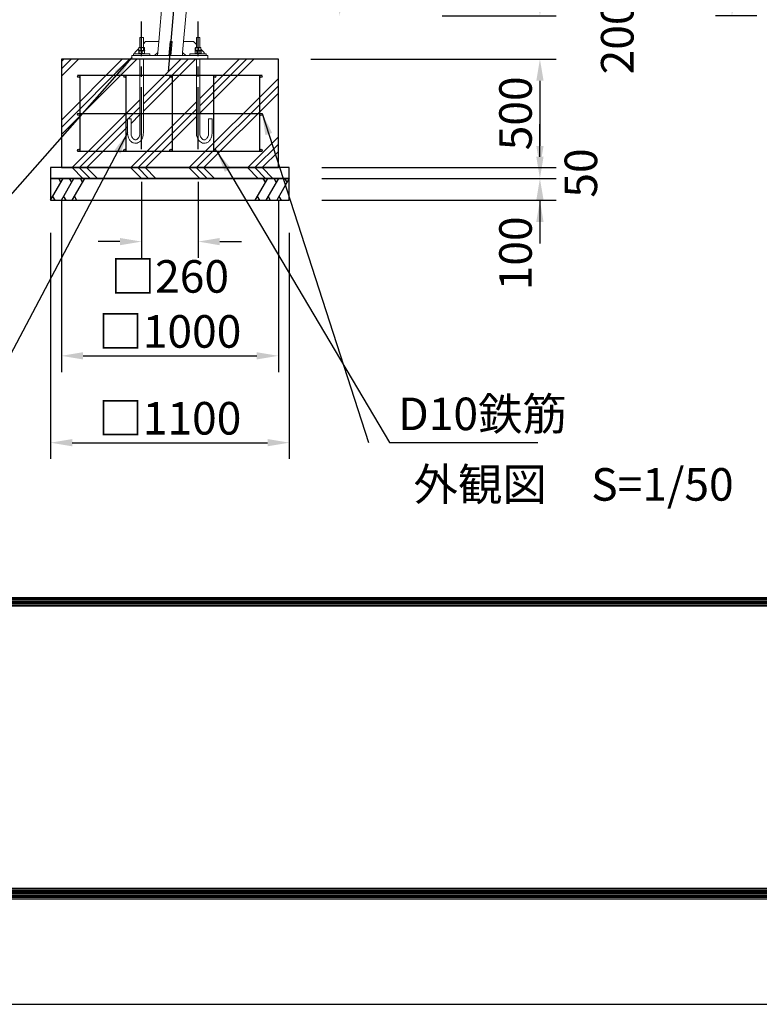
# Model space of a CAD drawing. Units: millimetres. Extents: x 0 to 29700, y 0 to 21000.
# Drawn here: x 9950 to 13358, y 0 to 4538 of the extents above; entities that cross this region are included whole.
import ezdxf
from ezdxf.enums import TextEntityAlignment as Align

# ---------------------------------------------------------------- set-up
doc = ezdxf.new("R2010")
doc.units = ezdxf.units.MM
doc.header["$LTSCALE"] = 15
doc.linetypes.add('CENTER2', pattern=[28.575, 19.05, -3.175, 3.175, -3.175])
doc.layers.add('P001', color=130, linetype='Continuous', lineweight=13)
doc.layers.add('P_5DRAWFRAME', color=104, linetype='Continuous', lineweight=5)
for name, color, linetype in [('P019', 71, 'Continuous'), ('P918', 25, 'Continuous'), ('P919', 75, 'Continuous'), ('P_1CENTER', 2, 'Continuous'), ('P_2DIM', 6, 'Continuous'), ('P_3TEXT', 60, 'Continuous')]:
    doc.layers.add(name, color=color, linetype=linetype)
doc.styles.add('BIGFONT', font='simplex.shx', dxfattribs={"bigfont": 'bigfont.shx'})
doc.dimstyles.new('DIMBIGFONT$0', dxfattribs={"dimscale": 50, "dimtxt": 3, "dimasz": 2, "dimexe": 1.5, "dimexo": 3, "dimgap": 0.75, "dimtad": 1, "dimdec": 1, "dimdsep": 46, "dimtxsty": 'BIGFONT', "dimsah": 1, "dimcen": 0, "dimclrt": 230, "dimadec": 1, "dimazin": 2, "dimtfac": 0.6, "dimtdec": 1, "dimtofl": 0, "dimtmove": 2, "dimatfit": 3, "dimfxl": 1, "dimtvp": 1, "dimtolj": 1, "dimarcsym": 0})
doc.dimstyles.new('DIMBIGFONT$2', dxfattribs={"dimscale": 50, "dimtxt": 3, "dimasz": 2, "dimexe": 1.5, "dimexo": 3, "dimgap": 0.75, "dimtad": 1, "dimdec": 1, "dimdsep": 46, "dimtxsty": 'BIGFONT', "dimsah": 1, "dimcen": 0, "dimclrt": 230, "dimadec": 1, "dimazin": 2, "dimtfac": 0.6, "dimtdec": 1, "dimtofl": 0, "dimtmove": 0, "dimatfit": 3, "dimfxl": 1, "dimtvp": 1, "dimtolj": 1, "dimarcsym": 0})
doc.dimstyles.new('DIMBIGFONT$7', dxfattribs={"dimscale": 50, "dimtxt": 3, "dimasz": 2, "dimexe": 1.5, "dimexo": 3, "dimgap": 0.75, "dimtad": 1, "dimdec": 1, "dimdsep": 46, "dimtxsty": 'BIGFONT', "dimsah": 1, "dimcen": 0, "dimclrt": 230, "dimadec": 1, "dimazin": 2, "dimtfac": 0.6, "dimtdec": 1, "dimtofl": 0, "dimtmove": 0, "dimatfit": 3, "dimfxl": 1, "dimtvp": 1, "dimtolj": 1, "dimarcsym": 0})

# ---------------------------------------------------------------- blocks, each defined once
blk = doc.blocks.new('DFP2')
at = {"color": 0}
for p, q in [((26.35, 37.5), (580.85, 37.5)), ((26.35, 37.4), (580.85, 37.4)), ((580.85, 37.3), (26.35, 37.3)), ((324.85, 37.5), (30.85, 37.5)), ((324.85, 37.3), (30.85, 37.3)), ((580.85, 37.2), (26.35, 37.2)), ((26.35, 37.1), (580.85, 37.1)), ((26.35, 37), (580.85, 37)), ((26.35, 36.9), (580.85, 36.9)), ((26.35, 36.8), (580.85, 36.8)), ((26.35, 36.7), (580.85, 36.7)), ((26.35, 10.7), (580.85, 10.7)), ((26.35, 10.6), (580.85, 10.6)), ((26.35, 10.5), (580.85, 10.5)), ((26.35, 10.4), (580.85, 10.4)), ((26.35, 10.3), (580.85, 10.3)), ((26.35, 10.2), (580.85, 10.2)), ((26.35, 10.1), (580.85, 10.1)), ((26.35, 10), (580.85, 10)), ((26.35, 9.9), (580.85, 9.9)), ((26.35, 9.8), (580.85, 9.8)), ((26.35, 9.7), (580.85, 9.7))]:
    blk.add_line(p, q, dxfattribs=at)
at = {"layer": 'Defpoints', "color": 0}
blk.add_line((0, 0), (594, 0), dxfattribs=at)
at = {"color": 83, "ltscale": 0.5, "style": 'BIGFONT', "flags": 8}
for tag, p in [('REV05', (34.102, 32.187)), ('REV04', (34.102, 27.137)), ('REV03', (34.102, 21.887)), ('REV02', (34.102, 16.637)), ('REV01', (34.102, 11.387))]:
    blk.add_attdef(tag, text='', height=2, dxfattribs=at).set_placement(p, align=Align.BOTTOM_LEFT)
for tag, p in [('REVD5', (101.672, 32.187)), ('R5D', (116.225, 32.187)), ('R5C', (125.35, 32.187)), ('R5A', (134.475, 32.187)), ('REVD4', (101.672, 27.137)), ('R4D', (116.225, 27.137)), ('R4C', (125.35, 27.137)), ('R4A', (134.475, 27.137)), ('REVD3', (101.672, 21.887)), ('R3D', (116.225, 21.887)), ('R3C', (125.35, 21.887)), ('R3A', (134.475, 21.887)), ('REVD2', (101.672, 16.637)), ('R2D', (116.225, 16.637)), ('R2C', (125.35, 16.637)), ('R2A', (134.475, 16.637)), ('REVD1', (101.672, 11.387)), ('R1D', (116.225, 11.387)), ('R1C', (125.35, 11.387)), ('R1A', (134.475, 11.387))]:
    blk.add_attdef(tag, text='', height=2, dxfattribs=at).set_placement(p, align=Align.BOTTOM_CENTER)
at = {"color": 83, "ltscale": 0.5, "style": 'BIGFONT'}
for tag, height, p in [('PROJECT1', 4, (429.415, 29.501)), ('DATE', 3, (503.031, 29.017)), ('SCALE', 3, (542.353, 28.807)), ('PROJECT2', 4, (430.24, 20.285)), ('PROJECT3', 4, (430.24, 11.592)), ('DWGNO', 3, (513.511, 12.488))]:
    blk.add_attdef(tag, text='', height=height, dxfattribs=at).set_placement(p, align=Align.BOTTOM_CENTER)
blk = doc.blocks.new('*D11')
at = {"layer": 'Defpoints', "color": 0}
for p in [(11747.4, 4556), (11142.3, 4356), (12347.4, 4356)]:
    blk.add_point(p, dxfattribs=at)
at = {"layer": 'P_2DIM', "color": 0, "lineweight": -2}
for p, q in [((12347.4, 4656), (12347.4, 4756)), ((11897.4, 4556), (12422.4, 4556)), ((11292.3, 4356), (12422.4, 4356)), ((12347.4, 4256), (12347.4, 4156))]:
    blk.add_line(p, q, dxfattribs=at)
at = {"layer": 'P_2DIM', "color": 0}
for points in [[(12330.7, 4656), (12364.1, 4656), (12347.4, 4556)], [(12330.7, 4256), (12364.1, 4256), (12347.4, 4356)]]:
    blk.add_solid(points, dxfattribs=at)
at = {"layer": 'P_2DIM', "color": 230, "insert": (12703.7, 4456), "char_height": 150, "attachment_point": 5, "rotation": 90, "style": 'BIGFONT'}
blk.add_mtext('\\A1;200', dxfattribs=at)
blk = doc.blocks.new('*D12')
at = {"layer": 'Defpoints', "color": 0}
for p in [(11142.3, 4356), (11192.3, 3856), (12347.4, 3856)]:
    blk.add_point(p, dxfattribs=at)
at = {"layer": 'P_2DIM', "color": 0, "lineweight": -2}
for p, q in [((11292.3, 4356), (12422.4, 4356)), ((12347.4, 4256), (12347.4, 3956)), ((11342.3, 3856), (12422.4, 3856))]:
    blk.add_line(p, q, dxfattribs=at)
at = {"layer": 'P_2DIM', "color": 0}
for points in [[(12330.7, 4256), (12364.1, 4256), (12347.4, 4356)], [(12330.7, 3956), (12364.1, 3956), (12347.4, 3856)]]:
    blk.add_solid(points, dxfattribs=at)
at = {"layer": 'P_2DIM', "color": 230, "insert": (12234.9, 4106), "char_height": 150, "attachment_point": 5, "rotation": 90, "style": 'BIGFONT'}
blk.add_mtext('\\A1;500', dxfattribs=at)
blk = doc.blocks.new('*D13')
at = {"layer": 'Defpoints', "color": 0}
for p in [(11192.3, 3856), (12347.4, 3856), (11192.3, 3806)]:
    blk.add_point(p, dxfattribs=at)
at = {"layer": 'P_2DIM', "color": 0, "lineweight": -2}
for p, q in [((12347.4, 3956), (12347.4, 4056)), ((11342.3, 3856), (12422.4, 3856)), ((11342.3, 3806), (12422.4, 3806)), ((12347.4, 3706), (12347.4, 3606))]:
    blk.add_line(p, q, dxfattribs=at)
at = {"layer": 'P_2DIM', "color": 0}
for points in [[(12330.7, 3956), (12364.1, 3956), (12347.4, 3856)], [(12330.7, 3706), (12364.1, 3706), (12347.4, 3806)]]:
    blk.add_solid(points, dxfattribs=at)
at = {"layer": 'P_2DIM', "color": 230, "insert": (12536, 3831), "char_height": 150, "attachment_point": 5, "rotation": 90, "style": 'BIGFONT'}
blk.add_mtext('\\A1;50', dxfattribs=at)
blk = doc.blocks.new('*D14')
at = {"layer": 'Defpoints', "color": 0}
for p in [(11192.3, 3806), (12347.4, 3806), (11192.3, 3706)]:
    blk.add_point(p, dxfattribs=at)
at = {"layer": 'P_2DIM', "color": 0, "lineweight": -2}
for p, q in [((12347.4, 3906), (12347.4, 4006)), ((11342.3, 3806), (12422.4, 3806)), ((11342.3, 3706), (12422.4, 3706)), ((12347.4, 3606), (12347.4, 3506))]:
    blk.add_line(p, q, dxfattribs=at)
at = {"layer": 'P_2DIM', "color": 0}
for points in [[(12330.7, 3906), (12364.1, 3906), (12347.4, 3806)], [(12330.7, 3606), (12364.1, 3606), (12347.4, 3706)]]:
    blk.add_solid(points, dxfattribs=at)
at = {"layer": 'P_2DIM', "color": 230, "insert": (12234.9, 3460.7), "char_height": 150, "attachment_point": 5, "rotation": 90, "style": 'BIGFONT'}
blk.add_mtext('\\A1;100', dxfattribs=at)
blk = doc.blocks.new('*D15')
at = {"layer": 'Defpoints', "color": 0}
for p in [(10142.3, 3856), (11142.3, 3856), (11142.3, 2988.5)]:
    blk.add_point(p, dxfattribs=at)
at = {"layer": 'P_2DIM', "color": 0, "lineweight": -2}
for p, q in [((10142.3, 3706), (10142.3, 2913.5)), ((11142.3, 3706), (11142.3, 2913.5)), ((10242.3, 2988.5), (11042.3, 2988.5))]:
    blk.add_line(p, q, dxfattribs=at)
at = {"layer": 'P_2DIM', "color": 0}
for points in [[(10242.3, 3005.1), (10242.3, 2971.8), (10142.3, 2988.5)], [(11042.3, 3005.1), (11042.3, 2971.8), (11142.3, 2988.5)]]:
    blk.add_solid(points, dxfattribs=at)
at = {"layer": 'P_2DIM', "color": 230, "insert": (10642.3, 3101), "char_height": 150, "attachment_point": 5, "style": 'BIGFONT'}
blk.add_mtext('\\A1;□1000', dxfattribs=at)
blk = doc.blocks.new('*D16')
at = {"layer": 'Defpoints', "color": 0}
for p in [(10092.3, 3706), (11192.3, 3706), (11192.3, 2588.3)]:
    blk.add_point(p, dxfattribs=at)
at = {"layer": 'P_2DIM', "color": 0, "lineweight": -2}
for p, q in [((10092.3, 3556), (10092.3, 2513.3)), ((11192.3, 3556), (11192.3, 2513.3)), ((10192.3, 2588.3), (11092.3, 2588.3))]:
    blk.add_line(p, q, dxfattribs=at)
at = {"layer": 'P_2DIM', "color": 0}
for points in [[(10192.3, 2605), (10192.3, 2571.6), (10092.3, 2588.3)], [(11092.3, 2605), (11092.3, 2571.6), (11192.3, 2588.3)]]:
    blk.add_solid(points, dxfattribs=at)
at = {"layer": 'P_2DIM', "color": 230, "insert": (10642.3, 2700.8), "char_height": 150, "attachment_point": 5, "style": 'BIGFONT'}
blk.add_mtext('\\A1;□1100', dxfattribs=at)
blk = doc.blocks.new('*D28')
at = {"layer": 'Defpoints', "color": 0}
for p in [(10831.9, 6538.1), (11333.7, 4920.1), (2777.2, 4556), (11747.4, 4556), (10635.9, 4297.3)]:
    blk.add_point(p, dxfattribs=at)
at = {"layer": 'P_2DIM', "color": 0, "lineweight": -2}
blk.add_arc((10658.5, 4556), 767.1, 7.4742, 77.5258, dxfattribs=at)
at = {"layer": 'P_2DIM', "color": 0}
for points in [[(10821.7, 5288.6), (10826.7, 5321.5), (10725.3, 5320.2)], [(11435.7, 4656.9), (11402.5, 4654.7), (11425.6, 4556)]]:
    blk.add_solid(points, dxfattribs=at)
at = {"layer": 'P_2DIM', "color": 230, "insert": (11307, 5150.3), "char_height": 150, "attachment_point": 5, "rotation": 312.5, "style": 'BIGFONT'}
blk.add_mtext('\\A1;85°', dxfattribs=at)
blk = doc.blocks.new('*D29')
at = {"layer": 'Defpoints', "color": 0}
for p in [(13864.5, 8052.6), (13654.7, 5340.1), (13496.2, 4556), (21636.4, 4556), (14192.8, 4300.3)]:
    blk.add_point(p, dxfattribs=at)
at = {"layer": 'P_2DIM', "color": 0, "lineweight": -2}
blk.add_line((13346.2, 4556), (13157, 4556), dxfattribs=at)
blk.add_arc((14170.4, 4556), 938.5, 101.1082, 173.8918, dxfattribs=at)
at = {"layer": 'P_2DIM', "color": 0}
for points in [[(13987.3, 5493.4), (13992, 5460.4), (14088.6, 5490.9)], [(13253.9, 4655), (13220.7, 4656.8), (13232, 4556)]]:
    blk.add_solid(points, dxfattribs=at)
at = {"layer": 'P_2DIM', "color": 230, "insert": (13395.6, 5266.1), "char_height": 150, "attachment_point": 5, "rotation": 47.5, "style": 'BIGFONT'}
blk.add_mtext('\\A1;85°', dxfattribs=at)
blk = doc.blocks.new('*D37')
at = {"layer": 'Defpoints', "color": 0}
for p in [(10512.3, 3941), (10772.3, 3941), (10772.3, 3515)]:
    blk.add_point(p, dxfattribs=at)
at = {"layer": 'P_2DIM', "color": 0, "lineweight": -2}
for p, q in [((10512.3, 3791), (10512.3, 3440)), ((10772.3, 3791), (10772.3, 3440)), ((10412.3, 3515), (10312.3, 3515)), ((10872.3, 3515), (10972.3, 3515))]:
    blk.add_line(p, q, dxfattribs=at)
at = {"layer": 'P_2DIM', "color": 0}
for points in [[(10412.3, 3531.7), (10412.3, 3498.3), (10512.3, 3515)], [(10872.3, 3531.7), (10872.3, 3498.3), (10772.3, 3515)]]:
    blk.add_solid(points, dxfattribs=at)
at = {"layer": 'P_2DIM', "color": 230, "insert": (10642.3, 3354.5), "char_height": 150, "attachment_point": 5, "style": 'BIGFONT'}
blk.add_mtext('\\A1;□260', dxfattribs=at)

msp = doc.modelspace()

# ---------------------------------------------------------------- hatches: boundary and pattern name
at = {"layer": 'P919'}
h = msp.add_hatch(dxfattribs=at)
h.set_pattern_fill('PLAST', color=256, scale=30, angle=45, style=0)
h.set_pattern_definition([(45, (6857.97, 19582.03), (-134.7038, 134.7038), []), (45, (6841.13, 19598.87), (-134.7038, 134.7038), []), (45, (6824.29, 19615.7), (-134.7038, 134.7038), [])])
edge = h.paths.add_edge_path()
edge.add_line((11142.29, 3856.03), (11142.29, 4356.03))
edge.add_line((11142.29, 4356.03), (10780.29, 4356.03))
edge.add_line((10780.29, 4356.03), (10780.29, 4016.03))
edge.add_ellipse((10800.58, 4016.03), major_axis=(0, 32), ratio=0.6338615, start_angle=90, end_angle=270)
edge.add_line((10820.86, 4016.03), (10820.86, 4080.03))
edge.add_line((10820.86, 4080.03), (10836.86, 4080.03))
edge.add_line((10836.86, 4080.03), (10836.86, 4016.03))
edge.add_ellipse((10800.58, 4016.03), major_axis=(0, 48), ratio=0.7559401, start_angle=90, end_angle=270, ccw=False)
edge.add_line((10764.29, 4016.03), (10764.29, 4356.03))
edge.add_line((10764.29, 4356.03), (10520.29, 4356.03))
edge.add_line((10520.29, 4356.03), (10520.29, 4016.03))
edge.add_ellipse((10484.01, 4016.03), major_axis=(0, 48), ratio=0.7559401, start_angle=90, end_angle=270, ccw=False)
edge.add_line((10447.73, 4016.03), (10447.73, 4080.03))
edge.add_line((10447.73, 4080.03), (10463.73, 4080.03))
edge.add_line((10463.73, 4080.03), (10463.73, 4016.03))
edge.add_ellipse((10484.01, 4016.03), major_axis=(0, 32), ratio=0.6338615, start_angle=90, end_angle=270)
edge.add_line((10504.29, 4016.03), (10504.29, 4356.03))
edge.add_line((10504.29, 4356.03), (10142.29, 4356.03))
edge.add_line((10142.29, 4356.03), (10142.29, 3856.03))
edge.add_line((10142.29, 3856.03), (11142.29, 3856.03))
h = msp.add_hatch(dxfattribs=at)
h.set_pattern_fill('PLAST', color=256, scale=30, angle=315, style=0)
h.set_pattern_definition([(315, (12917.6, 3554.32), (134.704, 134.704), []), (315, (12934.44, 3571.16), (134.704, 134.704), []), (315, (12951.28, 3588), (134.704, 134.704), [])])
h.paths.add_polyline_path([(10092.29, 3856.03), (11192.29, 3856.03), (11192.29, 3806.03), (10092.29, 3806.03)])

# ---------------------------------------------------------------- linework, layer by layer
at = {"layer": 'P001'}
for p, q in [((10705.45, 4437.03), (10906.83, 6738.81)), ((10590.71, 4437.03), (10741.11, 6156.1)), ((10505.29, 4456.03), (10504.29, 4455.03)), ((10504.29, 4409.03), (10504.29, 4455.03)), ((10520.29, 4455.03), (10504.29, 4455.03)), ((10505.29, 4456.03), (10519.29, 4456.03)), ((10519.29, 4456.03), (10520.29, 4455.03)), ((10520.29, 4409.03), (10520.29, 4455.03)), ((10765.29, 4456.03), (10764.29, 4455.03)), ((10764.29, 4409.03), (10764.29, 4455.03)), ((10780.29, 4455.03), (10764.29, 4455.03)), ((10765.29, 4456.03), (10779.29, 4456.03)), ((10779.29, 4456.03), (10780.29, 4455.03)), ((10780.29, 4409.03), (10780.29, 4455.03)), ((10480.71, 4387.03), (10498.74, 4405.06)), ((10498.74, 4396.03), (10498.74, 4407.96)), ((10500.29, 4409.03), (10499.68, 4408.68)), ((10503.39, 4409.03), (10500.29, 4409.03)), ((10502.71, 4409.03), (10504.29, 4410.61)), ((10514.8, 4409.03), (10503.39, 4409.03)), ((10508.03, 4396.03), (10508.03, 4407.96)), ((10523.71, 4409.03), (10514.8, 4409.03)), ((10520.29, 4426.61), (10530.71, 4437.03)), ((10521.58, 4396.03), (10521.58, 4407.96)), ((10524.29, 4409.03), (10523.71, 4409.03)), ((10524.29, 4409.03), (10524.91, 4408.68)), ((10525.84, 4396.03), (10525.84, 4407.96)), ((10530.71, 4437.03), (10590.71, 4437.03)), ((10590.71, 4437.03), (10586.33, 4387.03)), ((10643.61, 4437.57), (10639.25, 4387.76)), ((10652.57, 4436.78), (10643.61, 4437.57)), ((10648.22, 4386.97), (10652.57, 4436.78)), ((10701.07, 4387.03), (10705.45, 4437.03)), ((10705.45, 4437.03), (10750.45, 4437.03)), ((10750.45, 4437.03), (10764.29, 4423.18)), ((10759.11, 4396.03), (10759.11, 4407.96)), ((10760.29, 4409.03), (10760.02, 4408.87)), ((10760.56, 4409.03), (10760.29, 4409.03)), ((10768.6, 4409.03), (10760.56, 4409.03)), ((10762.01, 4396.03), (10762.01, 4407.96)), ((10780.33, 4409.03), (10768.6, 4409.03)), ((10775.19, 4396.03), (10775.19, 4407.96)), ((10784.29, 4409.03), (10780.33, 4409.03)), ((10784.29, 4409.03), (10784.57, 4408.87)), ((10785.48, 4396.03), (10785.48, 4407.96)), ((10785.48, 4402), (10800.45, 4387.03)), ((10467.29, 4372.03), (10467.29, 4356.03)), ((10467.29, 4372.03), (10474.79, 4372.03)), ((10474.79, 4372.03), (10474.79, 4381.03)), ((10549.79, 4381.03), (10474.79, 4381.03)), ((10549.79, 4372.03), (10474.79, 4372.03)), ((10480.71, 4381.03), (10480.71, 4387.03)), ((10498.29, 4394.03), (10498.29, 4396.03)), ((10511.29, 4396.03), (10498.29, 4396.03)), ((10511.29, 4394.03), (10498.29, 4394.03)), ((10499.45, 4394.03), (10499.45, 4382.1)), ((10500.29, 4381.03), (10500.18, 4381.1)), ((10501.38, 4394.03), (10501.38, 4382.1)), ((10513.29, 4396.03), (10511.29, 4396.03)), ((10511.29, 4394.03), (10511.29, 4396.03)), ((10511.29, 4394.03), (10513.29, 4394.03)), ((10513.29, 4394.03), (10513.29, 4396.03)), ((10526.29, 4396.03), (10513.29, 4396.03)), ((10526.29, 4394.03), (10513.29, 4394.03)), ((10514.22, 4394.03), (10514.22, 4382.1)), ((10524.29, 4381.03), (10524.41, 4381.1)), ((10525.14, 4394.03), (10525.14, 4382.1)), ((10526.29, 4394.03), (10526.29, 4396.03)), ((10549.79, 4372.03), (10549.79, 4381.03)), ((10734.79, 4372.03), (10549.79, 4372.03)), ((10586.33, 4387.03), (10571.33, 4372.03)), ((10585.02, 4372.03), (10586.33, 4387.03)), ((10639.25, 4387.76), (10637.94, 4372.81)), ((10646.91, 4372.03), (10637.94, 4372.81)), ((10648.22, 4386.97), (10639.25, 4387.76)), ((10646.91, 4372.03), (10648.22, 4386.97)), ((10699.76, 4372.03), (10701.07, 4387.03)), ((10716.07, 4372.03), (10701.07, 4387.03)), ((10734.79, 4372.03), (10734.79, 4381.03)), ((10809.79, 4381.03), (10734.79, 4381.03)), ((10809.79, 4372.03), (10734.79, 4372.03)), ((10758.29, 4394.03), (10758.29, 4396.03)), ((10786.26, 4396.03), (10758.29, 4396.03)), ((10786.26, 4394.03), (10758.29, 4394.03)), ((10758.57, 4394.03), (10758.57, 4382.1)), ((10760.29, 4381.03), (10759.35, 4381.57)), ((10767.11, 4394.03), (10767.11, 4382.1)), ((10780.83, 4394.03), (10780.83, 4382.1)), ((10784.29, 4381.03), (10785.24, 4381.57)), ((10786.01, 4394.03), (10786.01, 4382.1)), ((10786.26, 4394.03), (10786.26, 4396.03)), ((10800.45, 4387.03), (10800.45, 4381.03)), ((10809.79, 4372.03), (10809.79, 4381.03)), ((10809.79, 4372.03), (10817.29, 4372.03)), ((10817.29, 4356.03), (10817.29, 4372.03)), ((10497.29, 4356.03), (10467.29, 4356.03)), ((10497.29, 4356.03), (10787.29, 4356.03)), ((10504.29, 4016.03), (10504.29, 4356.03)), ((10520.29, 4016.03), (10520.29, 4356.03)), ((10764.29, 4016.03), (10764.29, 4356.03)), ((10780.29, 4016.03), (10780.29, 4356.03)), ((10817.29, 4356.03), (10787.29, 4356.03)), ((10447.73, 4080.03), (10447.73, 4016.03)), ((10447.73, 4080.03), (10463.73, 4080.03)), ((10463.73, 4080.03), (10463.73, 4016.03)), ((10820.86, 4080.03), (10820.86, 4016.03)), ((10820.86, 4080.03), (10836.86, 4080.03)), ((10836.86, 4080.03), (10836.86, 4016.03))]:
    msp.add_line(p, q, dxfattribs=at)
for points, weights in [([(10503.39, 4409.03), (10501.23, 4409.03), (10498.74, 4407.96)], [1, 1.0379548493, 1]), ([(10498.74, 4407.96), (10499.23, 4408.42), (10499.68, 4408.68)], [1, 1.01595327892, 1.01849551219]), ([(10508.03, 4407.96), (10505.54, 4409.03), (10503.39, 4409.03)], [1, 1.0379548493, 1]), ([(10514.8, 4409.03), (10511.66, 4409.03), (10508.03, 4407.96)], [1, 1.0379548493, 1]), ([(10521.58, 4407.96), (10517.95, 4409.03), (10514.8, 4409.03)], [1, 1.0379548493, 1]), ([(10523.71, 4409.03), (10522.72, 4409.03), (10521.58, 4407.96)], [1, 1.0379548493, 1]), ([(10525.84, 4407.96), (10524.7, 4409.03), (10523.71, 4409.03)], [1, 1.0379548493, 1]), ([(10760.56, 4409.03), (10759.89, 4409.03), (10759.11, 4407.96)], [1, 1.0379548493, 1]), ([(10762.01, 4407.96), (10761.23, 4409.03), (10760.56, 4409.03)], [1, 1.0379548493, 1]), ([(10768.6, 4409.03), (10765.54, 4409.03), (10762.01, 4407.96)], [1, 1.0379548493, 1]), ([(10775.19, 4407.96), (10771.66, 4409.03), (10768.6, 4409.03)], [1, 1.0379548493, 1]), ([(10780.33, 4409.03), (10777.95, 4409.03), (10775.19, 4407.96)], [1, 1.0379548493, 1]), ([(10785.48, 4407.96), (10782.72, 4409.03), (10780.33, 4409.03)], [1, 1.0379548493, 1]), ([(10784.57, 4408.87), (10784.99, 4408.63), (10785.48, 4407.96)], [1.01798625016, 1.02331446734, 1]), ([(10499.45, 4382.1), (10499.96, 4381.03), (10500.41, 4381.03)], [1, 1.0379548493, 1]), ([(10500.41, 4381.03), (10500.86, 4381.03), (10501.38, 4382.1)], [1, 1.0379548493, 1]), ([(10501.38, 4382.1), (10504.82, 4381.03), (10507.8, 4381.03)], [1, 1.0379548493, 1]), ([(10507.8, 4381.03), (10510.78, 4381.03), (10514.22, 4382.1)], [1, 1.0379548493, 1]), ([(10514.22, 4382.1), (10517.15, 4381.03), (10519.68, 4381.03)], [1, 1.0379548493, 1]), ([(10519.68, 4381.03), (10522.22, 4381.03), (10525.14, 4382.1)], [1, 1.0379548493, 1]), ([(10525.14, 4382.1), (10524.75, 4381.29), (10524.41, 4381.1)], [1, 1.02830627191, 1.01439158686]), ([(10758.57, 4382.1), (10760.86, 4381.03), (10762.84, 4381.03)], [1, 1.0379548493, 1]), ([(10759.35, 4381.57), (10758.98, 4381.79), (10758.57, 4382.1)], [1.01538416247, 1.01071964878, 1]), ([(10762.84, 4381.03), (10764.82, 4381.03), (10767.11, 4382.1)], [1, 1.0379548493, 1]), ([(10767.11, 4382.1), (10770.78, 4381.03), (10773.97, 4381.03)], [1, 1.0379548493, 1]), ([(10773.97, 4381.03), (10777.15, 4381.03), (10780.83, 4382.1)], [1, 1.0379548493, 1]), ([(10780.83, 4382.1), (10782.22, 4381.03), (10783.42, 4381.03)], [1, 1.0379548493, 1]), ([(10783.42, 4381.03), (10784.62, 4381.03), (10786.01, 4382.1)], [1, 1.0379548493, 1])]:
    msp.add_rational_spline(points, weights, degree=2, dxfattribs=at)
for points, knots in [([(10447.73, 4016.03), (10447.73, 4010.85), (10448.35, 4005.67), (10450.82, 3995.8), (10452.67, 3991.1), (10457.48, 3982.71), (10460.42, 3979), (10467.12, 3973.14), (10470.83, 3970.92), (10478.43, 3968.34), (10482.27, 3967.83), (10489.73, 3968.37), (10493.34, 3969.38), (10500.23, 3972.72), (10503.48, 3975.13), (10509.43, 3981.22), (10512.05, 3984.99), (10516.36, 3993.5), (10517.98, 3998.28), (10519.86, 4007.42), (10520.29, 4011.72), (10520.29, 4016.03)], [3.1415927, 3.1415927, 3.1415927, 3.1415927, 3.4819843, 3.4819843, 3.8222998, 3.8222998, 4.1586449, 4.1586449, 4.4761443, 4.4761443, 4.7642472, 4.7642472, 5.0428355, 5.0428355, 5.3391708, 5.3391708, 5.6625028, 5.6625028, 6.0002724, 6.0002724, 6.2831853, 6.2831853, 6.2831853, 6.2831853]), ([(10463.73, 4016.03), (10463.73, 4012.65), (10464.08, 4009.28), (10465.45, 4002.9), (10466.46, 3999.9), (10468.98, 3994.57), (10470.48, 3992.25), (10473.76, 3988.43), (10475.54, 3986.96), (10479.29, 3984.79), (10481.24, 3984.2), (10485.63, 3983.88), (10488.11, 3984.44), (10492.66, 3987.05), (10494.67, 3988.77), (10498.13, 3993.1), (10499.6, 3995.57), (10502, 4001.12), (10502.92, 4004.19), (10504.03, 4010.2), (10504.29, 4013.12), (10504.29, 4016.03)], [3.1415927, 3.1415927, 3.1415927, 3.1415927, 3.4363913, 3.4363913, 3.7304004, 3.7304004, 4.0236603, 4.0236603, 4.3237071, 4.3237071, 4.6621343, 4.6621343, 5.0982186, 5.0982186, 5.4372965, 5.4372965, 5.7355515, 5.7355515, 6.028736, 6.028736, 6.2831853, 6.2831853, 6.2831853, 6.2831853]), ([(10836.86, 4016.03), (10836.86, 4010.85), (10836.24, 4005.67), (10833.76, 3995.8), (10831.92, 3991.1), (10827.11, 3982.71), (10824.16, 3979), (10817.47, 3973.14), (10813.76, 3970.92), (10806.16, 3968.34), (10802.32, 3967.83), (10794.86, 3968.37), (10791.25, 3969.38), (10784.36, 3972.72), (10781.11, 3975.13), (10775.16, 3981.22), (10772.53, 3984.99), (10768.23, 3993.5), (10766.6, 3998.28), (10764.73, 4007.42), (10764.29, 4011.72), (10764.29, 4016.03)], [3.1415927, 3.1415927, 3.1415927, 3.1415927, 3.4819843, 3.4819843, 3.8222998, 3.8222998, 4.1586449, 4.1586449, 4.4761443, 4.4761443, 4.7642472, 4.7642472, 5.0428355, 5.0428355, 5.3391708, 5.3391708, 5.6625028, 5.6625028, 6.0002724, 6.0002724, 6.2831853, 6.2831853, 6.2831853, 6.2831853]), ([(10820.86, 4016.03), (10820.86, 4012.65), (10820.51, 4009.28), (10819.14, 4002.9), (10818.12, 3999.9), (10815.61, 3994.57), (10814.11, 3992.25), (10810.83, 3988.43), (10809.05, 3986.96), (10805.3, 3984.79), (10803.35, 3984.2), (10798.96, 3983.88), (10796.48, 3984.44), (10791.93, 3987.05), (10789.91, 3988.77), (10786.46, 3993.1), (10784.98, 3995.57), (10782.59, 4001.12), (10781.66, 4004.19), (10780.56, 4010.2), (10780.29, 4013.12), (10780.29, 4016.03)], [3.1415927, 3.1415927, 3.1415927, 3.1415927, 3.4363913, 3.4363913, 3.7304004, 3.7304004, 4.0236603, 4.0236603, 4.3237071, 4.3237071, 4.6621343, 4.6621343, 5.0982186, 5.0982186, 5.4372965, 5.4372965, 5.7355515, 5.7355515, 6.028736, 6.028736, 6.2831853, 6.2831853, 6.2831853, 6.2831853])]:
    msp.add_open_spline(points, degree=3, knots=knots, dxfattribs=at)
at = {"layer": 'P019'}
for points in [[(10142.29, 3856.03), (11142.29, 3856.03), (11142.29, 4356.03), (10142.29, 4356.03)], [(10092.29, 3806.03), (11192.29, 3806.03), (11192.29, 3856.03), (10092.29, 3856.03)], [(10092.29, 3706.03), (11192.29, 3706.03), (11192.29, 3806.03), (10092.29, 3806.03)]]:
    msp.add_lwpolyline(points, close=True, dxfattribs=at)
at = {"layer": 'P918'}
for p, q in [((11067.29, 4281.03), (10217.29, 4281.03)), ((10227.29, 4281.03), (10227.29, 3931.03)), ((10439.79, 4281.03), (10439.79, 3931.03)), ((10652.29, 4281.03), (10652.29, 3931.03)), ((10844.79, 3931.03), (10844.79, 4281.03)), ((11057.29, 3931.03), (11057.29, 4281.03)), ((10217.29, 4106.03), (11067.29, 4106.03)), ((10217.29, 3931.03), (11067.29, 3931.03))]:
    msp.add_line(p, q, dxfattribs=at)
for centre in [(10222.29, 4276.03), (10434.79, 4276.03), (10647.29, 4276.03), (10849.79, 4276.03), (11062.29, 4276.03), (10222.29, 4101.03), (11062.29, 4101.03), (10222.29, 3936.03), (10434.79, 3936.03), (10647.29, 3936.03), (10849.79, 3936.03), (11062.29, 3936.03)]:
    msp.add_circle(centre, 5, dxfattribs=at)
at = {"layer": 'P919'}
for p, q in [((10092.29, 3706.03), (10150.03, 3806.03)), ((10140.03, 3788.71), (10130.03, 3806.03)), ((10142.29, 3706.03), (10200.03, 3806.03)), ((10190.03, 3788.71), (10180.03, 3806.03)), ((10192.29, 3706.03), (10250.03, 3806.03)), ((10240.03, 3788.71), (10230.03, 3806.03)), ((11092.29, 3806.03), (11034.56, 3706.03)), ((11082.29, 3788.71), (11072.29, 3806.03)), ((11142.29, 3806.03), (11084.56, 3706.03)), ((11132.29, 3788.71), (11122.29, 3806.03)), ((11192.29, 3806.03), (11134.56, 3706.03)), ((11182.29, 3788.71), (11172.29, 3806.03)), ((10102.29, 3723.35), (10112.29, 3706.03)), ((10152.29, 3723.35), (10162.29, 3706.03)), ((10202.29, 3723.35), (10212.29, 3706.03)), ((11044.56, 3723.35), (11054.56, 3706.03)), ((11094.56, 3723.35), (11104.56, 3706.03)), ((11144.56, 3723.35), (11154.56, 3706.03))]:
    msp.add_line(p, q, dxfattribs=at)
at = {"layer": 'P_1CENTER', "linetype": 'CENTER2'}
for p, q in [((10635.85, 4297.31), (10868.12, 6952.09)), ((10512.29, 3941.03), (10512.29, 4530.03)), ((10772.29, 3941.03), (10772.29, 4530.03))]:
    msp.add_line(p, q, dxfattribs=at)

# ---------------------------------------------------------------- block references
at = {"layer": 'P_5DRAWFRAME', "xscale": 50, "yscale": 50, "zscale": 50}
msp.add_blockref('DFP2', (0, 0), dxfattribs=at)

# ---------------------------------------------------------------- texts
at = {"layer": 'P_2DIM', "color": 230, "insert": (11694.47, 2701.54), "char_height": 150, "attachment_point": 4, "style": 'BIGFONT'}
msp.add_mtext('D10鉄筋', dxfattribs=at)
at = {"layer": 'P_3TEXT', "insert": (11765.04, 2470.98), "char_height": 150, "width": 1588.2322, "attachment_point": 1, "style": 'BIGFONT'}
msp.add_mtext('外観図\u3000S=1/50', dxfattribs=at)

# ---------------------------------------------------------------- dimensions: what is measured, and where the dimension line sits
at = {"layer": 'P_2DIM'}
dim = msp.add_angular_dim_2l(base=(13654.74, 5340.11), line1=((14192.8, 4300.31), (13864.52, 8052.63)), line2=((13496.15, 4556.03), (21636.38, 4556.03)), dimstyle='DIMBIGFONT$2', dxfattribs=at)
dim.commit()
dim.dimension.update_dxf_attribs({"geometry": '*D29', "text_midpoint": (13395.58, 5266.05)})
dim = msp.add_angular_dim_2l(base=(11333.71, 4920.11), line1=((10635.85, 4297.31), (10831.9, 6538.14)), line2=((2777.17, 4556.03), (11747.42, 4556.03)), dimstyle='DIMBIGFONT$2', override={"dimpost": ''}, dxfattribs=at)
dim.commit()
dim.dimension.update_dxf_attribs({"geometry": '*D28', "text_midpoint": (11307.02, 5150.29)})
for base, p1, p2, override, picture, middle in [((12347.42, 4356.03), (11747.42, 4556.03), (11142.29, 4356.03), {"dimpost": ''}, '*D11', (12703.67, 4456.03)), ((12347.42, 3856.03), (11142.29, 4356.03), (11192.29, 3856.03), {"dimtix": 1}, '*D12', (12234.92, 4106.03))]:
    dim = msp.add_linear_dim(base=base, p1=p1, p2=p2, angle=90, dimstyle='DIMBIGFONT$0', override=override, dxfattribs=at)
    dim.commit()
    dim.dimension.update_dxf_attribs({"geometry": picture, "text_midpoint": middle})
for base, p1, p2, picture, middle in [((12347.42, 3856.03), (11192.29, 3806.03), (11192.29, 3856.03), '*D13', (12536.04, 3831.03)), ((12347.42, 3806.03), (11192.29, 3706.03), (11192.29, 3806.03), '*D14', (12234.92, 3460.73))]:
    dim = msp.add_linear_dim(base=base, p1=p1, p2=p2, angle=90, dimstyle='DIMBIGFONT$0', override={"dimtix": 1}, dxfattribs=at)
    dim.commit()
    dim.dimension.update_dxf_attribs({"geometry": picture, "text_midpoint": middle, "dimtype": 160})
dim = msp.add_linear_dim(base=(10772.29, 3515), p1=(10512.29, 3941.03), p2=(10772.29, 3941.03), text='□<>', dimstyle='DIMBIGFONT$0', dxfattribs=at)
dim.commit()
dim.dimension.update_dxf_attribs({"geometry": '*D37', "text_midpoint": (10642.29, 3354.47), "dimtype": 160})
for base, p1, p2, picture, middle in [((11142.29, 2988.48), (10142.29, 3856.03), (11142.29, 3856.03), '*D15', (10642.29, 3100.98)), ((11192.29, 2588.32), (10092.29, 3706.03), (11192.29, 3706.03), '*D16', (10642.29, 2700.82))]:
    dim = msp.add_linear_dim(base=base, p1=p1, p2=p2, text='□<>', dimstyle='DIMBIGFONT$0', override={"dimpost": ''}, dxfattribs=at)
    dim.commit()
    dim.dimension.update_dxf_attribs({"geometry": picture, "text_midpoint": middle})

# ---------------------------------------------------------------- leaders
at = {"layer": 'P_2DIM', "annotation_type": 0, "has_hookline": 1}
for points, hookline_direction, text_width in [([(10467.29, 4364.03), (9720.08, 3517.28), (9718.08, 3517.28)], 1, 1007.14), ([(10447.73, 4016.03), (9906.84, 2991.03), (9904.84, 2991.03)], 1, 1307.14), ([(10858.54, 3931.03), (11654.97, 2589.04), (11656.97, 2589.04)], 0, 642.86)]:
    msp.add_leader(points, dimstyle='DIMBIGFONT$7', override={"dimscale": 50, "dimazin": 2}, dxfattribs=dict(at, hookline_direction=hookline_direction, text_width=text_width))
at = {"layer": 'P_2DIM'}
msp.add_leader([(11067.29, 4106.03), (11556.97, 2589.04)], dimstyle='DIMBIGFONT$7', override={"dimscale": 50, "dimazin": 2}, dxfattribs=at)

doc.saveas('drawing.dxf')
